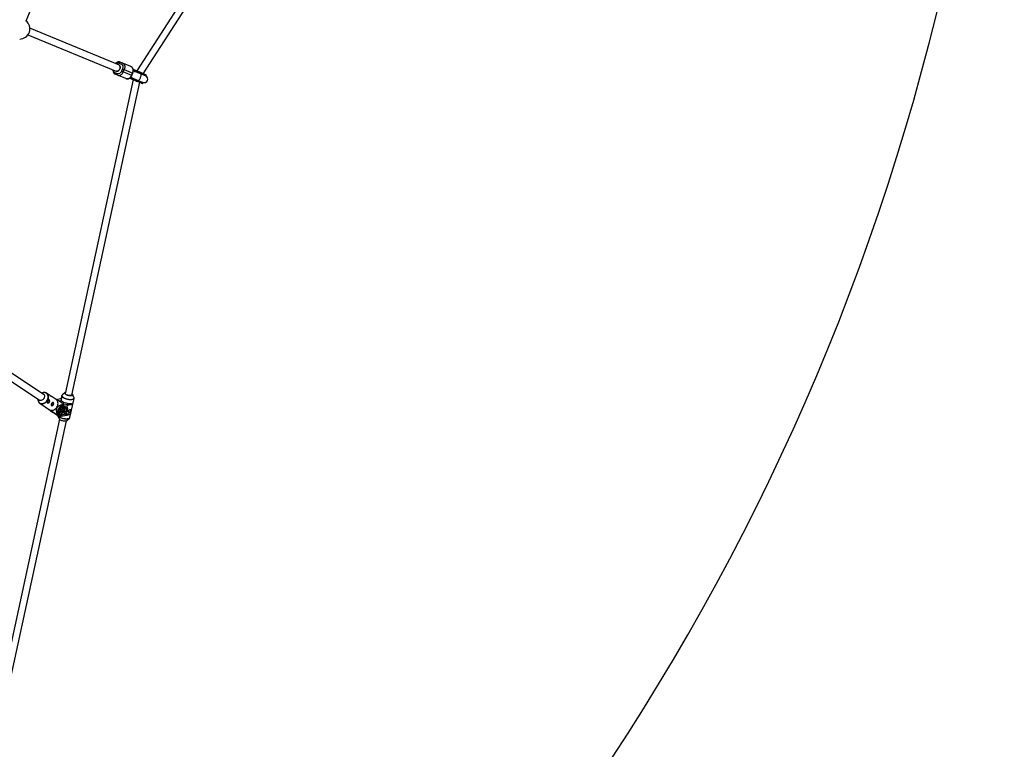
# Model space of a CAD drawing. Units: millimetres. Extents: x -6060 to 6060, y -6060 to 6060.
# Drawn here: x 3234 to 5503, y -3003 to -1321 of the extents above; entities that cross this region are included whole.
import ezdxf

# ---------------------------------------------------------------- set-up
doc = ezdxf.new("R2010")
doc.units = ezdxf.units.MM

msp = doc.modelspace()

# ---------------------------------------------------------------- linework, layer by layer
at = {"color": 7, "linetype": 'Continuous', "lineweight": 25}
for p, q in [((3904.9, -816.4), (3503.7, -1439.6)), ((3518.7, -1445.8), (3918.4, -825.1)), ((3253, -1356.1), (3457.8, -1440.9)), ((3463.9, -1426.2), (3257.3, -1340.6)), ((3462.7, -1421.3), (3468.2, -1423.6)), ((3490.3, -1429.5), (3465.7, -1419.3)), ((3459, -1445.8), (3453.5, -1443.5)), ((3478.8, -1457.2), (3454.2, -1447)), ((3471, -1434.5), (3468.7, -1440)), ((3492.4, -1449.8), (3468.7, -1440)), ((3471, -1434.5), (3494.7, -1444.3)), ((3472.6, -1441.6), (3474.9, -1436.1)), ((3494, -1444), (3491.7, -1449.5)), ((3492.4, -1449.8), (3494.7, -1444.3)), ((3509.2, -1441.9), (3495.5, -1436.3)), ((3524.1, -1451.1), (3495.8, -1439.3)), ((3503.4, -1441.7), (3508.5, -1443.8)), ((3509.3, -1443.5), (3509.6, -1442.7)), ((3525, -1450), (3509.3, -1443.5)), ((3525.3, -1449.2), (3509.6, -1442.7)), ((3513.7, -1444.4), (3513.4, -1445.2)), ((3520.4, -1449.5), (3521.8, -1449.3)), ((3525, -1450), (3525.3, -1449.2)), ((3495.4, -1459.5), (3338.5, -2183.9)), ((3354.1, -2187.3), (3510.5, -1465.7)), ((3487.3, -1456.1), (3501, -1461.8)), ((3487.9, -1455.7), (3517.5, -1468)), ((3489.6, -1454.1), (3518, -1465.9)), ((3501.8, -1460), (3496.7, -1457.8)), ((3502.1, -1460.7), (3501.8, -1461.5)), ((3502.1, -1460.7), (3517.8, -1467.3)), ((3506.2, -1462.4), (3505.9, -1463.2)), ((3515.1, -1465.5), (3514.3, -1464.3)), ((3517.5, -1468), (3517.8, -1467.3)), ((3143.4, -2108.2), (3281.3, -2199.3)), ((3290.1, -2185.9), (3145.5, -2090.3)), ((3302.7, -2187), (3295.6, -2182.3)), ((3317.9, -2197.1), (3306.6, -2189.6)), ((3315.8, -2195.3), (3315.3, -2195.4)), ((3318.3, -2196.7), (3327.9, -2194.8)), ((3324.2, -2200.4), (3328.1, -2199.6)), ((3328.1, -2199.6), (3327.4, -2202.4)), ((3329.6, -2194.6), (3327.9, -2194.8)), ((3336.4, -2204.6), (3328.1, -2199.6)), ((3331, -2188.2), (3329.1, -2196.9)), ((3331, -2188.2), (3331, -2188.1)), ((3338.3, -2181.1), (3332.2, -2186.3)), ((3349.6, -2238.4), (3359.2, -2194.3)), ((3358.9, -2192.1), (3355.5, -2184.9)), ((3280.2, -2205.7), (3302.5, -2220.4)), ((3299.9, -2218.7), (3300.4, -2220)), ((3306.1, -2223.7), (3300.9, -2220.5)), ((3304.6, -2223.4), (3310.7, -2227)), ((3310.7, -2226.7), (3306.1, -2223.7)), ((3324.7, -2223.6), (3327.1, -2225)), ((3327.9, -2221.1), (3326.2, -2220)), ((3327.9, -2221.1), (3326.2, -2220.1)), ((3327.2, -2218.4), (3328.9, -2219.5)), ((3331.9, -2217), (3329.5, -2215.6)), ((3331.9, -2217), (3332.7, -2213.3)), ((3332.2, -2205.5), (3336.4, -2204.6)), ((3334.2, -2212.7), (3333.3, -2216.8)), ((3333.4, -2216), (3336.8, -2213.3)), ((3335.8, -2217.8), (3333.4, -2216.4)), ((3335, -2208), (3334.4, -2208.9)), ((3335.6, -2209.6), (3348.3, -2207.1)), ((3335.8, -2217.9), (3339.5, -2214.9)), ((3339.8, -2216.3), (3336.7, -2218.8)), ((3339.5, -2214.9), (3336.8, -2213.3)), ((3347.7, -2210.1), (3341.8, -2211.3)), ((3347.7, -2210.1), (3348.3, -2207.1)), ((3352.4, -2208.9), (3347.7, -2210.1)), ((3348.3, -2207.1), (3353.1, -2205.9)), ((3353.1, -2205.9), (3352.4, -2208.9)), ((3353, -2205.8), (3353.1, -2205.9)), ((3325.8, -2242.6), (3166.1, -2979.7)), ((3181.7, -2983.1), (3341.4, -2246)), ((3310.9, -2226.8), (3310.7, -2226.7)), ((3310.9, -2226.8), (3317.6, -2230.8)), ((3319.5, -2231.7), (3314.3, -2228.6)), ((3314.3, -2228.6), (3317.5, -2230.7)), ((3319, -2232), (3325, -2235.7)), ((3321, -2230.5), (3320.4, -2231.4)), ((3321.8, -2234.5), (3325.1, -2241.7)), ((3322, -2234.9), (3321.8, -2234.5)), ((3324.1, -2227.3), (3327.1, -2225)), ((3327.4, -2226.3), (3324.3, -2228.9)), ((3325.8, -2231.2), (3325, -2231.2)), ((3325.8, -2231.2), (3326.7, -2226.9)), ((3325.8, -2231.2), (3328.5, -2232.8)), ((3327.1, -2226.6), (3329.6, -2228.1)), ((3328.5, -2232.8), (3329.5, -2228.1)), ((3342.6, -2233.8), (3329.8, -2236.3)), ((3330.7, -2228.5), (3329.9, -2232.5)), ((3335.2, -2225.8), (3336.9, -2226.9)), ((3336.9, -2226.9), (3335.2, -2225.8)), ((3336.2, -2224.1), (3337.9, -2225.2)), ((3337.3, -2231.9), (3343.2, -2230.7)), ((3342.4, -2245.4), (3348.4, -2240.2)), ((3342.6, -2233.8), (3343.2, -2230.7)), ((3347.3, -2232.6), (3342.6, -2233.8)), ((3343.2, -2230.7), (3348, -2229.5)), ((3348, -2229.5), (3347.3, -2232.6)), ((3347.8, -2229.4), (3348, -2229.5)), ((3348.4, -2240.2), (3348.1, -2240.5))]:
    msp.add_line(p, q, dxfattribs=at)
at = {"color": 8, "linetype": 'Continuous', "lineweight": 25}
for p, q in [((3506.5, -1443.8), (3506.6, -1443.1)), ((3500, -1459.1), (3500.4, -1458.6)), ((3334.4, -2208.9), (3335.6, -2209.6)), ((3310.7, -2226.7), (3317.6, -2230.8))]:
    msp.add_line(p, q, dxfattribs=at)
at = {"color": 7, "linetype": 'Continuous', "lineweight": 25, "flags": 128}
for points in [[(3462.1, -1425.4), (3462.9, -1425.9), (3463.9, -1426.8), (3464.7, -1427.9), (3465.1, -1429.4), (3465.3, -1430.9), (3465.2, -1432.6), (3464.9, -1434.3), (3464.2, -1435.9), (3463.3, -1437.3), (3462.2, -1438.5), (3460.9, -1439.5), (3459.6, -1440.2), (3458.2, -1440.5), (3456.9, -1440.4), (3456, -1440.2)], [(3456, -1440.2), (3456.6, -1440.4), (3457.9, -1440.5), (3459.3, -1440.3), (3460.6, -1439.7), (3461.9, -1438.8), (3463, -1437.6), (3464, -1436.2), (3464.7, -1434.7), (3465.2, -1433), (3465.3, -1431.3), (3465.2, -1429.7), (3464.8, -1428.3), (3464.1, -1427), (3463.2, -1426.1), (3462.1, -1425.4)], [(3471.2, -1421.6), (3472.6, -1422.4), (3473.8, -1423.4), (3474.7, -1424.8), (3475.5, -1426.4), (3475.9, -1428.2), (3476.1, -1430.1), (3476, -1432.1), (3475.6, -1434.1), (3474.9, -1436.1)], [(3494, -1444), (3494.6, -1442), (3495, -1440), (3495.1, -1438), (3495, -1436.1), (3494.5, -1434.3), (3493.8, -1432.7), (3492.8, -1431.3), (3491.6, -1430.2), (3490.3, -1429.5)], [(3459.7, -1449.3), (3461.2, -1449.7), (3462.8, -1449.8), (3464.5, -1449.5), (3466.1, -1448.9), (3467.7, -1448), (3469.2, -1446.7), (3470.5, -1445.2), (3471.7, -1443.5), (3472.6, -1441.6)], [(3491.7, -1449.5), (3490.7, -1451.4), (3489.6, -1453.1), (3488.3, -1454.6), (3486.8, -1455.9), (3485.2, -1456.8), (3483.5, -1457.4), (3481.9, -1457.7), (3480.3, -1457.6), (3478.8, -1457.2)], [(3513.4, -1445.2), (3513.3, -1445.3), (3513.3, -1445.4), (3513.2, -1445.5), (3513.2, -1445.5), (3513.1, -1445.6), (3513.1, -1445.6), (3513, -1445.7), (3513, -1445.7)], [(3513.7, -1444.4), (3513.7, -1444.3), (3513.8, -1444.2), (3513.8, -1444.1), (3513.8, -1444), (3513.8, -1443.9), (3513.8, -1443.9), (3513.8, -1443.8), (3513.7, -1443.8)], [(3505.9, -1463.2), (3505.9, -1463.3), (3505.8, -1463.4), (3505.8, -1463.5), (3505.7, -1463.6), (3505.6, -1463.6), (3505.6, -1463.7), (3505.6, -1463.7), (3505.5, -1463.7)], [(3506.3, -1461.8), (3506.3, -1461.8), (3506.3, -1461.9), (3506.3, -1462), (3506.3, -1462), (3506.3, -1462.1), (3506.3, -1462.2), (3506.3, -1462.3), (3506.2, -1462.4)], [(3286, -2183.1), (3287.3, -2183.5), (3288.5, -2184.1), (3289.5, -2185), (3290.3, -2186.2), (3290.8, -2187.6), (3291, -2189.1), (3290.9, -2190.7), (3290.6, -2192.4), (3289.9, -2193.9), (3289, -2195.4), (3287.8, -2196.7), (3286.5, -2197.8), (3285.1, -2198.6), (3283.6, -2199.1), (3282.1, -2199.3), (3280.7, -2199.1), (3279.4, -2198.7), (3278.3, -2197.9), (3277.4, -2196.8), (3277.2, -2196.5)], [(3301.6, -2202.5), (3302.1, -2201.5), (3302.4, -2200.3), (3302.4, -2199.3), (3302.2, -2198.5), (3301.7, -2197.9), (3301.6, -2197.9)], [(3319.7, -2214.5), (3320.8, -2212.5), (3321.6, -2210.4), (3322, -2208.3), (3322.2, -2206.2), (3322.1, -2204.1), (3321.7, -2202.2), (3321, -2200.5), (3320, -2198.9), (3318.7, -2197.6), (3317.9, -2197.1)], [(3329.1, -2196.9), (3329.1, -2197.2), (3329.2, -2198.1), (3329.7, -2199.1), (3330.5, -2200.1), (3331.6, -2201), (3333, -2202), (3334.7, -2202.9), (3336.5, -2203.7), (3338.5, -2204.4), (3340.7, -2205), (3342.9, -2205.5), (3345.1, -2205.9), (3347.3, -2206.1), (3349.3, -2206.1), (3351.3, -2206.1), (3353, -2205.8)], [(3352.9, -2187.7), (3351.5, -2187.9), (3349.9, -2187.9), (3348.2, -2187.8), (3346.5, -2187.5), (3344.7, -2187.1), (3343, -2186.6), (3341.5, -2186), (3340.2, -2185.3), (3339.1, -2184.5), (3338.3, -2183.8), (3337.8, -2183), (3337.7, -2182.3), (3337.9, -2181.6), (3338.4, -2181), (3339.2, -2180.6)], [(3339.2, -2180.8), (3338.5, -2181.2), (3338, -2181.8), (3337.8, -2182.4), (3338, -2183.2), (3338.6, -2184), (3339.4, -2184.7), (3340.6, -2185.5), (3342, -2186.2), (3343.6, -2186.8), (3345.3, -2187.3), (3347.1, -2187.6), (3348.9, -2187.9), (3350.6, -2187.9), (3352.1, -2187.8), (3353.4, -2187.6), (3354.4, -2187.2), (3355.1, -2186.6), (3355.4, -2186), (3355.4, -2185.3), (3355.1, -2184.5), (3354.8, -2184.2)], [(3354.8, -2184), (3355.1, -2184.2), (3355.5, -2185), (3355.7, -2185.7), (3355.5, -2186.4), (3354.9, -2186.9), (3354, -2187.4), (3352.9, -2187.7)], [(3297.6, -2204.6), (3298.3, -2204.8), (3299.1, -2204.7), (3300, -2204.2), (3300.9, -2203.5), (3301.6, -2202.5)], [(3302.5, -2220.4), (3304, -2221.2), (3305.7, -2221.7), (3307.6, -2221.9), (3309.5, -2221.8), (3311.4, -2221.3), (3313.3, -2220.4), (3315.2, -2219.3), (3316.9, -2217.9), (3318.4, -2216.3), (3319.7, -2214.5)], [(3304.6, -2223.4), (3303.8, -2222.7), (3302.8, -2221.7)], [(3306.8, -2210.6), (3307.5, -2210.9), (3308.3, -2210.7), (3309.2, -2210.3), (3310.1, -2209.6), (3310.8, -2208.6)], [(3310.8, -2208.6), (3311.3, -2207.5), (3311.6, -2206.4), (3311.6, -2205.4), (3311.4, -2204.6), (3310.9, -2204), (3310.8, -2204)], [(3334.4, -2208.9), (3332.7, -2209.5), (3331, -2210.4), (3329.3, -2211.5), (3327.7, -2212.9), (3326.2, -2214.6), (3324.8, -2216.4), (3323.5, -2218.4), (3322.5, -2220.4), (3321.7, -2222.5), (3321.1, -2224.7), (3320.8, -2226.7), (3320.8, -2228.7), (3321, -2230.5)], [(3329.8, -2236.3), (3328.2, -2236.5), (3326.7, -2236.3), (3325.3, -2235.8), (3324.2, -2235), (3323.2, -2233.9), (3322.5, -2232.5), (3322, -2230.9), (3321.8, -2229.1), (3321.9, -2227.1), (3322.2, -2225.1), (3322.8, -2223), (3323.6, -2220.8), (3324.6, -2218.8), (3325.9, -2216.8), (3327.3, -2215), (3328.8, -2213.4), (3330.5, -2212), (3332.2, -2210.9), (3333.9, -2210.1), (3335.6, -2209.6)], [(3334.9, -2212.5), (3336.3, -2212.4), (3337.6, -2212.6), (3338.7, -2213.1), (3339.7, -2213.9), (3340.4, -2215), (3340.9, -2216.3), (3341.2, -2217.9), (3341.2, -2219.5), (3340.9, -2221.3), (3340.4, -2223.2), (3339.6, -2225), (3338.7, -2226.8), (3337.5, -2228.5), (3336.2, -2229.9), (3334.8, -2231.2), (3333.3, -2232.3), (3331.9, -2233), (3330.4, -2233.4), (3329, -2233.6), (3327.7, -2233.4), (3326.6, -2232.9), (3325.6, -2232), (3324.9, -2231), (3324.4, -2229.6), (3324.2, -2228.1), (3324.2, -2226.4), (3324.4, -2224.6), (3325, -2222.8), (3325.7, -2220.9), (3326.7, -2219.2), (3327.8, -2217.5), (3329.1, -2216), (3330.5, -2214.7), (3332, -2213.7), (3333.5, -2213), (3334.9, -2212.5)], [(3333.8, -2217.6), (3334.9, -2217.5), (3335.7, -2217.8), (3336.4, -2218.5), (3336.9, -2219.4), (3337.1, -2220.5), (3337, -2221.8), (3336.6, -2223.2), (3336, -2224.5), (3335.2, -2225.8), (3334.2, -2226.9), (3333.1, -2227.7), (3332, -2228.2), (3331, -2228.5), (3330, -2228.3), (3329.2, -2227.9), (3328.6, -2227.1), (3328.3, -2226), (3328.3, -2224.8), (3328.5, -2223.5), (3329, -2222.1), (3329.7, -2220.8), (3330.6, -2219.6), (3331.6, -2218.6), (3332.7, -2217.9), (3333.8, -2217.6)], [(3333.2, -2220.4), (3333.9, -2220.4), (3334.5, -2220.8), (3334.8, -2221.4), (3334.8, -2222.3), (3334.5, -2223.3), (3334, -2224.2), (3333.3, -2225), (3332.5, -2225.5), (3331.7, -2225.6), (3331.1, -2225.4), (3330.7, -2224.9), (3330.5, -2224.1), (3330.7, -2223.1), (3331.1, -2222.2), (3331.7, -2221.3), (3332.5, -2220.7), (3333.2, -2220.4)], [(3336.4, -2212.4), (3336.4, -2212.5), (3336.8, -2213.3)], [(3337, -2218.6), (3337, -2219), (3336.9, -2219.3)], [(3341.8, -2211.3), (3342.6, -2212.6), (3343.3, -2214.1), (3343.6, -2215.8), (3343.7, -2217.7), (3343.5, -2219.8), (3343.1, -2221.9), (3342.3, -2224.1), (3341.4, -2226.2), (3340.2, -2228.3), (3338.8, -2230.2), (3337.3, -2231.9)], [(3350.6, -2220), (3350.9, -2220.4), (3351.1, -2221.3), (3351, -2222.4), (3350.6, -2223.5), (3350, -2224.5), (3349.2, -2225.4), (3348.3, -2226.1), (3347.4, -2226.4), (3346.6, -2226.4), (3346.6, -2226.4)], [(3317.2, -2230.3), (3318.1, -2231.4), (3319, -2232)], [(3325.1, -2241.7), (3325.6, -2242.4), (3326.4, -2243.1), (3327.5, -2243.9), (3328.8, -2244.6), (3330.3, -2245.2), (3332, -2245.7), (3333.8, -2246.2), (3335.5, -2246.4), (3337.2, -2246.5), (3338.8, -2246.5), (3340.2, -2246.3), (3341.3, -2246), (3342.2, -2245.6), (3342.4, -2245.4)], [(3331.4, -2228.4), (3330.9, -2228.9), (3330.6, -2229.1)]]:
    msp.add_lwpolyline(points, dxfattribs=at)
at = {"color": 8, "linetype": 'Continuous', "lineweight": 25, "flags": 128}
for points in [[(3507, -1461.3), (3507.4, -1461.3), (3508, -1461.1), (3508.7, -1460.5), (3509.5, -1459.7), (3510.4, -1458.5), (3511.2, -1457.1), (3511.9, -1455.6), (3512.6, -1454), (3513.1, -1452.4), (3513.5, -1450.9), (3513.7, -1449.5), (3513.8, -1448.3), (3513.7, -1447.4), (3513.4, -1446.8), (3513.1, -1446.5)], [(3276.9, -2201.8), (3277.4, -2202.8), (3278.6, -2204.2), (3279.9, -2205.3), (3281.5, -2206.1), (3283.2, -2206.7), (3285, -2206.8), (3286.9, -2206.7), (3288.8, -2206.2), (3290.7, -2205.4), (3292.5, -2204.3), (3294.2, -2202.9), (3295.7, -2201.3), (3297, -2199.5)], [(3297.4, -2199.7), (3296.1, -2201.5), (3294.5, -2203.2), (3292.8, -2204.6), (3291, -2205.7), (3289.1, -2206.5), (3287.2, -2207), (3285.3, -2207.2), (3283.4, -2207), (3281.7, -2206.5), (3280.2, -2205.7)], [(3297, -2199.5), (3298, -2197.5), (3298.8, -2195.4), (3299.3, -2193.4), (3299.5, -2191.3), (3299.4, -2189.3), (3298.9, -2187.4), (3298.2, -2185.6), (3297.2, -2184.1), (3296, -2182.8), (3294.5, -2181.9), (3292.9, -2181.2), (3291.6, -2180.9)], [(3295.5, -2182.2), (3296.4, -2182.9), (3297.6, -2184.2), (3298.6, -2185.7), (3299.4, -2187.5), (3299.8, -2189.4), (3299.9, -2191.4), (3299.7, -2193.5), (3299.2, -2195.7), (3298.4, -2197.7), (3297.4, -2199.7)], [(3359.2, -2194.3), (3359, -2194.8), (3358.4, -2195.5), (3357.5, -2196.2), (3356.3, -2196.7), (3354.9, -2197.1), (3353.1, -2197.4), (3351.2, -2197.4), (3349.2, -2197.4), (3347, -2197.2), (3344.8, -2196.8), (3342.6, -2196.3), (3340.4, -2195.7), (3338.4, -2195), (3336.5, -2194.2), (3334.9, -2193.3), (3333.5, -2192.3), (3332.4, -2191.4), (3331.6, -2190.4), (3331.1, -2189.4), (3331, -2188.5), (3331, -2188.2)], [(3332.2, -2186.3), (3332, -2186.5), (3331.5, -2187.2), (3331.3, -2188), (3331.4, -2188.9), (3331.8, -2189.9), (3332.6, -2190.8), (3333.7, -2191.8), (3335.1, -2192.7), (3336.8, -2193.6), (3338.6, -2194.4), (3340.6, -2195.2), (3342.7, -2195.8), (3344.9, -2196.3), (3347.1, -2196.6), (3349.2, -2196.8), (3351.3, -2196.9), (3353.2, -2196.8), (3354.8, -2196.5)], [(3354.8, -2196.5), (3356.3, -2196.1), (3357.5, -2195.6), (3358.4, -2195), (3358.9, -2194.2), (3359.2, -2193.4), (3359, -2192.5), (3358.9, -2192.1)], [(3321.6, -2233.6), (3322, -2234.5), (3322.8, -2235.5), (3323.9, -2236.4), (3325.3, -2237.4), (3327, -2238.3), (3328.8, -2239.1), (3330.9, -2239.8), (3333, -2240.4), (3335.2, -2240.9), (3337.4, -2241.3), (3339.6, -2241.5), (3341.7, -2241.6), (3343.6, -2241.5), (3345.3, -2241.2), (3346.8, -2240.8), (3348, -2240.3), (3348.9, -2239.6), (3349.4, -2238.9), (3349.6, -2238.4)], [(3348.1, -2240.5), (3347.7, -2240.7), (3346.5, -2241.3), (3345.1, -2241.6), (3343.4, -2241.9), (3341.5, -2242), (3339.4, -2241.9), (3337.3, -2241.7), (3335.1, -2241.4), (3332.9, -2240.9), (3330.8, -2240.3), (3328.8, -2239.5), (3327, -2238.7), (3325.3, -2237.9), (3324, -2236.9), (3322.9, -2236), (3322.1, -2235), (3322, -2234.9)]]:
    msp.add_lwpolyline(points, dxfattribs=at)
at = {"color": 7, "linetype": 'Continuous', "lineweight": 25}
msp.add_circle((0, 0), 5503, dxfattribs=at)
for centre, radius, start, end in [((0, 0), 3508, 337.825, 348.3936), ((3233.9, -1342.4), 23.5, 270, 52.487), ((3465.3, -1421.9), 2.66, 81.1826, 166.5531), ((3470.8, -1424.2), 2.66, 81.1826, 166.5531), ((3455.8, -1444.9), 2.66, 148.4469, 233.8174), ((3461.3, -1447.2), 2.66, 148.4469, 233.8174), ((3521.1, -1458.5), 8, 247.5, 67.5), ((3524.4, -1449.8), 0.6, 247.5, 337.5), ((3524.8, -1449), 0.6, 337.5, 67.5), ((3517, -1467.8), 0.6, 247.5, 337.5), ((3517.3, -1467), 0.6, 337.5, 67.5), ((3287.6, -2196.6), 11.9, 174.8055, 205.6121), ((3290.1, -2192.5), 11.7, 82.9182, 118.3959), ((3296.9, -2199.7), 1.95, 295.3861, 330.4206), ((3296.9, -2199.5), 2.02, 325.9078, 1.6009), ((3306.1, -2205.8), 1.95, 295.3861, 330.4206), ((3306.1, -2205.6), 2.02, 325.9078, 1.6009), ((3336.7, -2225.4), 9.76, 142.836, 154.0075), ((3333.3, -2220.5), 3.71, 90.5835, 111.9349), ((3317, -2209.7), 18.1, 5.3186, 8.222), ((3332.4, -2217.5), 7.51, 9.2686, 19.9255), ((3345.3, -2221.2), 2.22, 296.627, 355.0662), ((3313.6, -2222.1), 5.68, 217.772, 257.6038), ((3313.5, -2213.8), 19, 288.6649, 291.48), ((3330.9, -2224.7), 3.89, 184.2599, 204.9341), ((3327.8, -2225.7), 7.16, 275.7551, 286.7633), ((3321.3, -2216.1), 18.9, 325.5457, 331.2978), ((3343.6, -2204), 25.8, 260.4921, 279.3852)]:
    msp.add_arc(centre, radius, start, end, dxfattribs=at)
for points, knots in [([(3465.7, -1419.3), (3465.6, -1419.3), (3465, -1419), (3463.9, -1418.8), (3462.3, -1418.6), (3460.7, -1418.8), (3459.2, -1419.3), (3457.7, -1420), (3456.4, -1420.9), (3455.4, -1421.7), (3455, -1422.3), (3454.9, -1422.4)], [0, 0, 0, 0, 0.025105, 0.165359, 0.29774, 0.431521, 0.566518, 0.701738, 0.835368, 0.964194, 1, 1, 1, 1]), ([(3468.2, -1423.6), (3469.9, -1424.3), (3471.1, -1425.8), (3472.1, -1429.9), (3471.9, -1432.3), (3471, -1434.5)], [0, 0, 0, 0, 0.5, 0.5, 1, 1, 1, 1]), ([(3494.6, -1444.3), (3494.9, -1443.7), (3495.2, -1442.8), (3495.5, -1441.5), (3495.7, -1440.4), (3495.8, -1439), (3495.8, -1437.6), (3495.5, -1436.1), (3495.1, -1434.7), (3494.5, -1433.4), (3493.7, -1432.1), (3492.7, -1431), (3491.6, -1430.1), (3490.7, -1429.7), (3490.3, -1429.5)], [0, 0, 0, 0, 0.107262, 0.150772, 0.223571, 0.298905, 0.379574, 0.46353, 0.55, 0.638387, 0.728344, 0.819805, 0.913082, 1, 1, 1, 1]), ([(3448.7, -1437.2), (3448.7, -1437.3), (3448.7, -1437.9), (3448.8, -1438.9), (3449, -1440.4), (3449.4, -1441.8), (3450, -1443.1), (3450.8, -1444.4), (3451.8, -1445.5), (3452.9, -1446.4), (3453.8, -1446.8), (3454.2, -1447)], [0, 0, 0, 0, 0.023581, 0.135929, 0.252855, 0.373282, 0.49638, 0.621663, 0.749041, 0.878948, 1, 1, 1, 1]), ([(3468.7, -1440), (3467.8, -1442.2), (3466.3, -1444.1), (3462.6, -1446.2), (3460.7, -1446.5), (3459, -1445.8)], [0, 0, 0, 0, 0.5, 0.5, 1, 1, 1, 1]), ([(3478.8, -1457.2), (3478.9, -1457.2), (3479.5, -1457.5), (3480.6, -1457.8), (3482.2, -1457.9), (3483.8, -1457.7), (3485.3, -1457.2), (3486.8, -1456.5), (3488.1, -1455.6), (3489.3, -1454.5), (3490.3, -1453.4), (3491.1, -1452.3), (3491.7, -1451.2), (3492.1, -1450.4), (3492.4, -1449.9)], [0, 0, 0, 0, 0.018058, 0.118945, 0.214169, 0.310399, 0.407505, 0.504771, 0.600892, 0.693559, 0.782497, 0.846206, 0.911138, 1, 1, 1, 1]), ([(3495.8, -1438.6), (3496.2, -1438.8), (3497.2, -1439.3), (3498, -1440.1), (3498.6, -1440.5)], [0, 0, 0, 0, 0.3904935, 1, 1, 1, 1]), ([(3498.6, -1440.5), (3498.7, -1440.5), (3498.9, -1440.6), (3499.2, -1440.6), (3499.6, -1440.6), (3499.9, -1440.7), (3500.2, -1440.7), (3500.6, -1440.8), (3501, -1440.9), (3501.6, -1441), (3502.2, -1441.2), (3502.8, -1441.4), (3503.2, -1441.6), (3503.4, -1441.7)], [0, 0, 0, 0, 0.06685, 0.134466, 0.202891, 0.27217, 0.342345, 0.413456, 0.485543, 0.612828, 0.740873, 0.869867, 1, 1, 1, 1]), ([(3505.1, -1443.2), (3505.3, -1443.2), (3505.8, -1443.1), (3506.2, -1443.1), (3506.6, -1443.1)], [0, 0, 0, 0, 0.3451183, 1, 1, 1, 1]), ([(3506.6, -1443.1), (3506.6, -1443.1), (3506.7, -1443.1), (3506.8, -1443.2), (3506.9, -1443.2), (3507, -1443.2), (3507.2, -1443.3), (3507.4, -1443.3), (3507.6, -1443.4), (3507.7, -1443.5)], [0, 0, 0, 0, 0.098446, 0.197241, 0.296628, 0.396842, 0.498109, 0.741499, 1, 1, 1, 1]), ([(3507.7, -1443.5), (3507.7, -1443.5), (3507.8, -1443.5), (3508, -1443.6), (3508.2, -1443.6), (3508.3, -1443.7), (3508.5, -1443.7), (3508.7, -1443.7), (3508.9, -1443.7), (3509, -1443.7), (3509.1, -1443.6), (3509.2, -1443.6), (3509.2, -1443.5), (3509.2, -1443.5), (3509.3, -1443.5)], [0, 0, 0, 0, 0.106291, 0.20893, 0.308158, 0.404242, 0.497476, 0.631536, 0.748197, 0.815179, 0.874049, 0.920167, 0.961358, 1, 1, 1, 1]), ([(3509.6, -1442.7), (3509.6, -1442.7), (3509.6, -1442.7), (3509.6, -1442.6), (3509.6, -1442.6), (3509.6, -1442.5), (3509.6, -1442.5), (3509.5, -1442.4), (3509.4, -1442.3), (3509.3, -1442.2), (3509.1, -1442), (3508.8, -1441.8), (3508.6, -1441.7), (3508.4, -1441.6)], [0, 0, 0, 0, 0.022949, 0.046506, 0.07126, 0.097718, 0.126299, 0.184708, 0.251929, 0.367912, 0.50211, 0.739925, 1, 1, 1, 1]), ([(3509.3, -1443.5), (3509.2, -1443.5), (3509.2, -1443.5), (3509.2, -1443.6), (3509.2, -1443.6), (3509.1, -1443.7), (3509.1, -1443.7), (3509, -1443.8), (3508.9, -1443.8), (3508.9, -1443.8), (3508.8, -1443.8), (3508.7, -1443.8), (3508.6, -1443.8), (3508.5, -1443.8), (3508.5, -1443.8)], [0, 0, 0, 0, 0.055215, 0.11177, 0.170117, 0.23066, 0.29376, 0.35973, 0.428839, 0.501314, 0.618221, 0.751234, 0.860183, 1, 1, 1, 1]), ([(3509.2, -1441.9), (3509.3, -1441.9), (3509.3, -1442), (3509.4, -1442), (3509.4, -1442.1), (3509.5, -1442.1), (3509.5, -1442.2), (3509.6, -1442.3), (3509.6, -1442.5), (3509.6, -1442.6), (3509.6, -1442.7), (3509.6, -1442.7)], [0, 0, 0, 0, 0.097434, 0.180777, 0.249986, 0.382198, 0.499525, 0.640876, 0.76973, 0.888417, 1, 1, 1, 1]), ([(3513.7, -1443.8), (3513.7, -1443.8), (3513.3, -1443.6), (3512.6, -1443.3), (3511.7, -1443), (3510.9, -1442.6), (3510.3, -1442.4), (3509.8, -1442.2), (3509.4, -1442), (3509.2, -1441.9)], [0, 0, 0, 0, 0.061545, 0.228212, 0.499986, 0.651515, 0.749992, 0.874989, 1, 1, 1, 1]), ([(3521, -1446.8), (3521, -1446.8), (3520.7, -1446.7), (3520.1, -1446.5), (3519.1, -1446), (3518, -1445.5), (3516.8, -1445.1), (3515.8, -1444.7), (3515, -1444.3), (3514.3, -1444), (3513.9, -1443.9), (3513.7, -1443.8)], [0, 0, 0, 0, 0.0319, 0.125876, 0.281902, 0.499931, 0.624944, 0.749954, 0.874974, 0.937482, 1, 1, 1, 1]), ([(3520.3, -1448.7), (3520.9, -1448.9), (3522.1, -1449.4), (3523.4, -1450), (3524.1, -1450.3), (3524.1, -1450.3), (3524.2, -1450.3)], [0, 0, 0, 0, 0.251458, 0.517979, 0.79558, 1, 1, 1, 1]), ([(3492.5, -1455.2), (3491.8, -1455.2), (3490.6, -1455.2), (3489.5, -1454.8), (3489.1, -1454.6)], [0, 0, 0, 0, 0.609981, 1, 1, 1, 1]), ([(3496.7, -1457.8), (3496.5, -1457.8), (3496.3, -1457.7), (3496, -1457.5), (3495.7, -1457.4), (3495.3, -1457.2), (3495, -1457), (3494.7, -1456.9), (3494.3, -1456.6), (3493.9, -1456.4), (3493.4, -1456), (3492.9, -1455.6), (3492.6, -1455.4), (3492.5, -1455.2)], [0, 0, 0, 0, 0.074488, 0.148588, 0.222334, 0.29576, 0.368903, 0.441798, 0.514481, 0.639949, 0.762544, 0.882483, 1, 1, 1, 1]), ([(3499, -1458), (3499.1, -1458.1), (3499.3, -1458.5), (3499.7, -1458.8), (3500, -1459.1)], [0, 0, 0, 0, 0.230602, 1, 1, 1, 1]), ([(3501, -1459.6), (3500.9, -1459.6), (3500.9, -1459.6), (3500.7, -1459.5), (3500.6, -1459.4), (3500.4, -1459.4), (3500.3, -1459.3), (3500.1, -1459.2), (3500, -1459.1), (3500, -1459.1)], [0, 0, 0, 0, 0.130293, 0.256621, 0.379224, 0.498378, 0.667767, 0.834604, 1, 1, 1, 1]), ([(3500.9, -1461.8), (3500.9, -1461.8), (3501, -1461.8), (3501.1, -1461.8), (3501.2, -1461.8), (3501.2, -1461.8), (3501.3, -1461.8), (3501.4, -1461.8), (3501.5, -1461.8), (3501.6, -1461.7), (3501.7, -1461.6), (3501.8, -1461.6), (3501.8, -1461.5), (3501.8, -1461.5)], [0, 0, 0, 0, 0.10196, 0.19638, 0.283294, 0.362741, 0.434777, 0.499474, 0.631545, 0.749537, 0.836267, 0.919293, 1, 1, 1, 1]), ([(3502.1, -1460.7), (3502.1, -1460.7), (3502.1, -1460.7), (3502.1, -1460.7), (3502.1, -1460.6), (3502.1, -1460.6), (3502.1, -1460.5), (3502.1, -1460.4), (3502, -1460.3), (3501.9, -1460.2), (3501.7, -1460), (3501.4, -1459.8), (3501.1, -1459.7), (3501, -1459.6)], [0, 0, 0, 0, 0.022953, 0.046512, 0.071266, 0.097723, 0.1263, 0.184713, 0.251931, 0.367879, 0.50211, 0.739874, 1, 1, 1, 1]), ([(3501.8, -1461.5), (3501.8, -1461.5), (3501.8, -1461.5), (3501.7, -1461.6), (3501.7, -1461.6), (3501.6, -1461.7), (3501.6, -1461.7), (3501.5, -1461.8), (3501.5, -1461.8), (3501.4, -1461.8), (3501.3, -1461.8), (3501.2, -1461.8), (3501.1, -1461.8), (3501, -1461.8), (3501, -1461.8)], [0, 0, 0, 0, 0.055217, 0.111775, 0.170123, 0.230665, 0.293764, 0.359731, 0.428835, 0.501304, 0.618215, 0.751231, 0.860215, 1, 1, 1, 1]), ([(3501.8, -1460), (3501.8, -1460), (3501.8, -1460), (3501.9, -1460), (3502, -1460.1), (3502, -1460.1), (3502.1, -1460.2), (3502.1, -1460.4), (3502.2, -1460.5), (3502.1, -1460.6), (3502.1, -1460.7), (3502.1, -1460.7)], [0, 0, 0, 0, 0.097497, 0.180828, 0.24995, 0.382131, 0.499508, 0.640856, 0.769712, 0.888406, 1, 1, 1, 1]), ([(3512.8, -1466.7), (3513.4, -1466.9), (3514.6, -1467.4), (3515.9, -1468), (3516.7, -1468.3), (3516.7, -1468.3), (3516.7, -1468.3)], [0, 0, 0, 0, 0.251458, 0.517979, 0.79558, 1, 1, 1, 1]), ([(3517.5, -1466.4), (3517.4, -1466.4), (3517.4, -1466.4), (3516.7, -1466.1), (3515.4, -1465.6), (3514.2, -1465.1), (3513.6, -1464.8)], [0, 0, 0, 0, 0.20442, 0.482021, 0.748542, 1, 1, 1, 1]), ([(3295.5, -2182.3), (3295.3, -2182.2), (3294.7, -2181.7), (3293.5, -2181.2), (3292.4, -2181), (3291.8, -2180.9)], [0, 0, 0, 0, 0.130473, 0.566118, 1, 1, 1, 1]), ([(3298.3, -2200.3), (3298.4, -2200.1), (3298.6, -2199.9), (3298.9, -2199.5), (3299, -2199.3), (3299.3, -2198.9), (3299.5, -2198.8), (3299.8, -2198.5), (3300, -2198.4), (3300.3, -2198.1), (3300.5, -2198.1), (3300.8, -2197.9), (3301, -2197.9), (3301.3, -2197.9), (3301.4, -2197.9), (3301.7, -2197.9), (3301.8, -2198), (3302.1, -2198.2), (3302.2, -2198.3), (3302.4, -2198.6), (3302.5, -2198.7), (3302.7, -2199.1), (3302.8, -2199.3), (3302.9, -2199.7), (3302.9, -2199.9), (3303, -2200.3), (3303, -2200.6), (3303, -2201.1), (3302.9, -2201.3), (3302.8, -2201.8), (3302.7, -2202), (3302.5, -2202.5), (3302.4, -2202.7), (3302.1, -2203.2), (3302, -2203.4), (3301.7, -2203.8), (3301.5, -2203.9), (3301.1, -2204.2), (3300.9, -2204.4), (3300.5, -2204.6), (3300.3, -2204.7), (3299.8, -2204.9), (3299.6, -2204.9), (3299.2, -2205), (3299, -2205), (3298.6, -2205), (3298.5, -2205), (3298.1, -2204.9), (3298, -2204.8), (3297.7, -2204.6), (3297.6, -2204.5), (3297.4, -2204.3), (3297.3, -2204.1), (3297.2, -2203.8), (3297.2, -2203.7), (3297.2, -2203.3), (3297.2, -2203.1), (3297.3, -2202.7), (3297.3, -2202.5), (3297.4, -2202.1), (3297.5, -2201.9), (3297.7, -2201.4), (3297.8, -2201.2), (3298, -2200.8), (3298.2, -2200.5), (3298.3, -2200.3)], [0, 0, 0, 0, 0.03125, 0.03125, 0.0625, 0.0625, 0.09375, 0.09375, 0.125, 0.125, 0.15625, 0.15625, 0.1875, 0.1875, 0.21875, 0.21875, 0.25, 0.25, 0.28125, 0.28125, 0.3125, 0.3125, 0.34375, 0.34375, 0.375, 0.375, 0.40625, 0.40625, 0.4375, 0.4375, 0.46875, 0.46875, 0.5, 0.5, 0.53125, 0.53125, 0.5625, 0.5625, 0.59375, 0.59375, 0.625, 0.625, 0.65625, 0.65625, 0.6875, 0.6875, 0.71875, 0.71875, 0.75, 0.75, 0.78125, 0.78125, 0.8125, 0.8125, 0.84375, 0.84375, 0.875, 0.875, 0.90625, 0.90625, 0.9375, 0.9375, 0.96875, 0.96875, 1, 1, 1, 1]), ([(3304.7, -2188.6), (3305, -2188.7), (3305.7, -2189.1), (3306.6, -2189.6), (3307.2, -2190), (3307.5, -2190.4), (3307.4, -2190.5), (3307, -2190.4), (3306.3, -2189.9), (3305.4, -2189.2), (3304.5, -2188.4), (3303.5, -2187.6), (3302.9, -2187.2), (3302.7, -2187)], [0, 0, 0, 0, 0.074939, 0.169648, 0.261774, 0.3549, 0.451134, 0.548027, 0.641766, 0.733524, 0.827479, 0.924409, 1, 1, 1, 1]), ([(3334.9, -2207.1), (3333, -2205.9), (3330, -2204), (3325.9, -2201.4), (3322.9, -2199.5), (3320.3, -2198), (3318.5, -2196.9), (3317.4, -2196.2), (3316.7, -2195.8), (3316.1, -2195.5), (3315.8, -2195.3), (3315.8, -2195.4), (3315.8, -2195.4)], [0, 0, 0, 0, 0.242188, 0.370043, 0.500032, 0.597297, 0.665097, 0.732796, 0.785718, 0.840399, 0.946691, 1, 1, 1, 1]), ([(3332.6, -2186.1), (3332.5, -2186.1), (3332.2, -2186.3), (3331.7, -2186.8), (3331.2, -2187.5), (3331.1, -2187.9), (3331.1, -2188.1)], [0, 0, 0, 0, 0.028214, 0.431089, 0.806571, 1, 1, 1, 1]), ([(3359.2, -2194.2), (3359.2, -2193.9), (3359.3, -2193.4), (3359.1, -2192.8), (3359, -2192.6)], [0, 0, 0, 0, 0.563764, 1, 1, 1, 1]), ([(3276.9, -2201.9), (3277, -2202.2), (3277.4, -2203), (3278.3, -2204.1), (3279.3, -2205.1), (3280, -2205.5), (3280.2, -2205.7)], [0, 0, 0, 0, 0.153462, 0.498802, 0.842148, 1, 1, 1, 1]), ([(3300.4, -2220), (3300.4, -2220), (3300.3, -2219.9), (3300.7, -2220), (3301.3, -2220.4), (3302.5, -2221.1), (3304.2, -2222.1), (3306.1, -2223.3), (3308.1, -2224.5), (3311, -2226.3), (3314.9, -2228.8), (3318, -2230.7), (3319.5, -2231.7)], [0, 0, 0, 0, 0.0945, 0.186796, 0.28183, 0.349914, 0.418488, 0.495472, 0.563743, 0.633587, 0.815527, 1, 1, 1, 1]), ([(3307.5, -2206.4), (3307.6, -2206.2), (3307.8, -2206), (3308.1, -2205.6), (3308.2, -2205.4), (3308.5, -2205), (3308.7, -2204.8), (3309, -2204.6), (3309.2, -2204.4), (3309.5, -2204.2), (3309.7, -2204.1), (3310, -2204), (3310.1, -2204), (3310.5, -2203.9), (3310.6, -2203.9), (3310.9, -2204), (3311, -2204.1), (3311.3, -2204.3), (3311.4, -2204.4), (3311.6, -2204.6), (3311.7, -2204.8), (3311.9, -2205.1), (3312, -2205.3), (3312.1, -2205.7), (3312.1, -2206), (3312.2, -2206.4), (3312.2, -2206.6), (3312.2, -2207.1), (3312.1, -2207.4), (3312, -2207.9), (3311.9, -2208.1), (3311.7, -2208.6), (3311.6, -2208.8), (3311.3, -2209.2), (3311.2, -2209.4), (3310.8, -2209.8), (3310.7, -2210), (3310.3, -2210.3), (3310.1, -2210.5), (3309.7, -2210.7), (3309.5, -2210.8), (3309, -2210.9), (3308.8, -2211), (3308.4, -2211.1), (3308.2, -2211.1), (3307.8, -2211.1), (3307.7, -2211), (3307.3, -2210.9), (3307.2, -2210.9), (3306.9, -2210.7), (3306.8, -2210.6), (3306.6, -2210.4), (3306.5, -2210.2), (3306.4, -2209.9), (3306.4, -2209.7), (3306.4, -2209.4), (3306.4, -2209.2), (3306.5, -2208.8), (3306.5, -2208.6), (3306.6, -2208.2), (3306.7, -2208), (3306.9, -2207.5), (3307, -2207.3), (3307.2, -2206.8), (3307.3, -2206.6), (3307.5, -2206.4)], [0, 0, 0, 0, 0.03125, 0.03125, 0.0625, 0.0625, 0.09375, 0.09375, 0.125, 0.125, 0.15625, 0.15625, 0.1875, 0.1875, 0.21875, 0.21875, 0.25, 0.25, 0.28125, 0.28125, 0.3125, 0.3125, 0.34375, 0.34375, 0.375, 0.375, 0.40625, 0.40625, 0.4375, 0.4375, 0.46875, 0.46875, 0.5, 0.5, 0.53125, 0.53125, 0.5625, 0.5625, 0.59375, 0.59375, 0.625, 0.625, 0.65625, 0.65625, 0.6875, 0.6875, 0.71875, 0.71875, 0.75, 0.75, 0.78125, 0.78125, 0.8125, 0.8125, 0.84375, 0.84375, 0.875, 0.875, 0.90625, 0.90625, 0.9375, 0.9375, 0.96875, 0.96875, 1, 1, 1, 1]), ([(3320.4, -2231.4), (3320.1, -2230.2), (3319.8, -2229), (3319.5, -2227.1), (3319.4, -2226.5), (3319.2, -2225.2), (3319.1, -2224.5), (3319, -2223.2), (3319, -2222.5), (3319, -2221.1), (3319, -2220.4), (3319.2, -2219.3), (3319.2, -2218.9), (3319.4, -2218.2), (3319.5, -2217.8), (3319.7, -2217), (3319.9, -2216.6), (3320.1, -2216.1), (3320.2, -2215.9), (3320.4, -2215.5), (3320.5, -2215.3), (3320.9, -2214.8), (3321.1, -2214.4), (3321.6, -2213.8), (3321.9, -2213.5), (3322.5, -2212.9), (3322.8, -2212.7), (3323.4, -2212.2), (3323.7, -2212), (3324.6, -2211.4), (3325.3, -2211), (3326.2, -2210.6), (3326.5, -2210.4), (3327.1, -2210.2), (3327.4, -2210.1), (3328.4, -2209.7), (3329, -2209.5), (3330.2, -2209.1), (3330.8, -2209), (3332.6, -2208.5), (3333.8, -2208.3), (3335, -2208)], [0, 0, 0, 0, 0.125, 0.125, 0.1875, 0.1875, 0.25, 0.25, 0.3125, 0.3125, 0.375, 0.375, 0.40625, 0.40625, 0.4375, 0.4375, 0.46875, 0.46875, 0.484375, 0.484375, 0.5, 0.5, 0.53125, 0.53125, 0.5625, 0.5625, 0.59375, 0.59375, 0.625, 0.625, 0.6875, 0.6875, 0.71875, 0.71875, 0.75, 0.75, 0.8125, 0.8125, 0.875, 0.875, 1, 1, 1, 1]), ([(3348.4, -2227), (3348.6, -2227), (3348.7, -2226.9), (3349.1, -2226.7), (3349.3, -2226.6), (3349.6, -2226.4), (3349.8, -2226.2), (3350.1, -2225.9), (3350.2, -2225.7), (3350.5, -2225.3), (3350.6, -2225.1), (3350.9, -2224.6), (3351, -2224.4), (3351.2, -2223.9), (3351.3, -2223.7), (3351.4, -2223.2), (3351.5, -2223), (3351.6, -2222.5), (3351.6, -2222.3), (3351.7, -2221.8), (3351.7, -2221.6), (3351.7, -2221.1), (3351.6, -2220.7), (3351.4, -2220.4), (3351.3, -2220.3), (3351.1, -2220.1), (3351, -2220), (3350.7, -2220), (3350.6, -2219.9), (3350.3, -2219.9), (3350.1, -2219.9), (3349.7, -2220), (3349.5, -2220.1), (3349.1, -2220.2), (3348.9, -2220.3), (3348.5, -2220.5), (3348.3, -2220.7), (3347.9, -2220.9), (3347.7, -2221.1), (3347.4, -2221.5), (3347.2, -2221.6), (3346.9, -2222), (3346.7, -2222.2), (3346.4, -2222.7), (3346.3, -2222.9), (3346.1, -2223.4), (3346.1, -2223.6), (3346, -2224), (3345.9, -2224.3), (3345.9, -2224.7), (3345.9, -2225), (3346, -2225.4), (3346.1, -2225.6), (3346.2, -2225.9), (3346.3, -2226.1), (3346.6, -2226.4), (3346.7, -2226.5), (3347, -2226.8), (3347.2, -2226.9), (3347.5, -2227), (3347.7, -2227), (3348, -2227.1), (3348.2, -2227), (3348.4, -2227)], [0, 0, 0, 0, 0.03125, 0.03125, 0.0625, 0.0625, 0.09375, 0.09375, 0.125, 0.125, 0.15625, 0.15625, 0.1875, 0.1875, 0.21875, 0.21875, 0.25, 0.25, 0.28125, 0.28125, 0.3125, 0.3125, 0.375, 0.375, 0.40625, 0.40625, 0.4375, 0.4375, 0.46875, 0.46875, 0.5, 0.5, 0.53125, 0.53125, 0.5625, 0.5625, 0.59375, 0.59375, 0.625, 0.625, 0.65625, 0.65625, 0.6875, 0.6875, 0.71875, 0.71875, 0.75, 0.75, 0.78125, 0.78125, 0.8125, 0.8125, 0.84375, 0.84375, 0.875, 0.875, 0.90625, 0.90625, 0.9375, 0.9375, 0.96875, 0.96875, 1, 1, 1, 1]), ([(3321.5, -2233.5), (3321.5, -2233.6), (3321.5, -2234), (3321.7, -2234.4), (3322, -2234.8), (3322.1, -2234.9)], [0, 0, 0, 0, 0.108939, 0.769349, 1, 1, 1, 1]), ([(3348.1, -2240.5), (3348.3, -2240.3), (3348.8, -2240), (3349.3, -2239.3), (3349.6, -2238.6), (3349.6, -2238.3), (3349.6, -2238.2)], [0, 0, 0, 0, 0.267652, 0.612896, 0.943716, 1, 1, 1, 1])]:
    msp.add_open_spline(points, degree=3, knots=knots, dxfattribs=at)
at = {"color": 8, "linetype": 'Continuous', "lineweight": 25}
for points, knots in [([(3456, -1422.9), (3456.4, -1422.5), (3457.3, -1421.8), (3458.7, -1421.2), (3460.6, -1420.8), (3461.9, -1421.1), (3462.7, -1421.3)], [0, 0, 0, 0, 0.199703, 0.410405, 0.616727, 1, 1, 1, 1]), ([(3453.5, -1443.5), (3452.8, -1443.1), (3451.7, -1442.4), (3450.6, -1440.7), (3450.1, -1439.3), (3450, -1438.2), (3449.9, -1437.7)], [0, 0, 0, 0, 0.383273, 0.589595, 0.800297, 1, 1, 1, 1]), ([(3506.7, -1443), (3506.4, -1443), (3505.7, -1442.8), (3505, -1442.8), (3504.6, -1443), (3504.6, -1443)], [0, 0, 0, 0, 0.477547, 0.955095, 1, 1, 1, 1])]:
    msp.add_open_spline(points, degree=3, knots=knots, dxfattribs=at)
at = {"color": 7, "linetype": 'Continuous', "lineweight": 25}
for points in [[(3513, -1445.7), (3511.5, -1445), (3510, -1444.4), (3508.5, -1443.8)], [(3509.3, -1443.5), (3509.3, -1443.5), (3509.3, -1443.5), (3509.3, -1443.5)], [(3509.6, -1442.7), (3509.6, -1442.7), (3509.6, -1442.7), (3509.6, -1442.7)], [(3520.3, -1448.7), (3518.3, -1447.9), (3515.8, -1446.8), (3513, -1445.7)], [(3521, -1446.8), (3523.5, -1447.9), (3525, -1448.4), (3525, -1448.5)], [(3501, -1461.8), (3502.5, -1462.4), (3504, -1463.1), (3505.5, -1463.7)], [(3501.8, -1460), (3503.3, -1460.6), (3504.8, -1461.2), (3506.3, -1461.8)], [(3501.8, -1461.5), (3501.8, -1461.5), (3501.8, -1461.5), (3501.8, -1461.5)], [(3512.8, -1466.7), (3510.9, -1465.9), (3508.3, -1464.8), (3505.5, -1463.7)], [(3506.3, -1461.8), (3509.1, -1463), (3511.6, -1464), (3513.6, -1464.8)]]:
    msp.add_open_spline(points, degree=3, dxfattribs=at)

doc.saveas('drawing.dxf')
